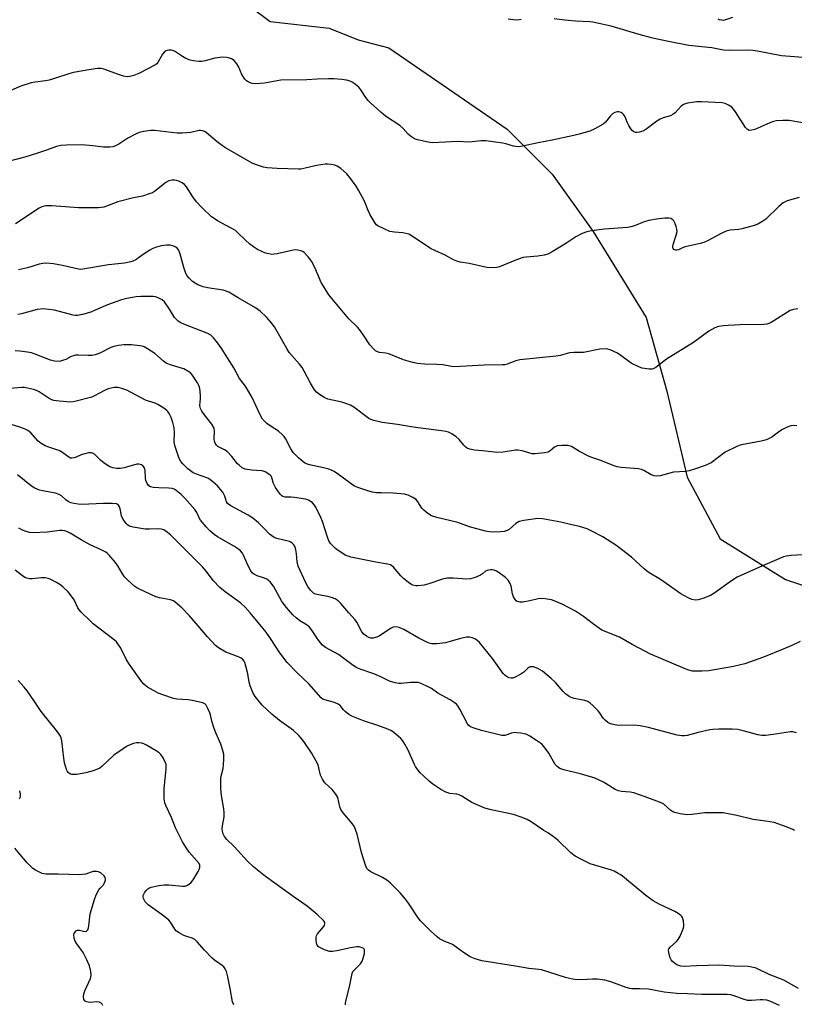
# Model space of a CAD drawing. Units: inches. Extents: x 1279764 to 1285764, y 525451 to 529451.
# Drawn here: x 1283237 to 1283524, y 525690 to 526055 of the extents above; entities that cross this region are included whole.
import ezdxf

# ---------------------------------------------------------------- set-up
doc = ezdxf.new("R2010")
doc.units = ezdxf.units.IN
doc.header["$MEASUREMENT"] = 0
doc.layers.add('NTRL-Trees', color=3, linetype='Continuous')
doc.layers.add('Undefined', color=1, linetype='Continuous')

msp = doc.modelspace()

# ---------------------------------------------------------------- linework, layer by layer
at = {"layer": 'NTRL-Trees'}
msp.add_polyline3d([(1283302.39, 526075.04, 0), (1283330, 526054.25, 0), (1283351.88, 526051.81, 0), (1283362.62, 526047.5, 0), (1283373.98, 526044.52, 0), (1283417.7, 526014.35, 0), (1283434.39, 525997.66, 0), (1283449.56, 525976.42, 0), (1283469.28, 525944.56, 0), (1283476.87, 525917.25, 0), (1283484.46, 525885.39, 0), (1283496.59, 525862.63, 0), (1283520.87, 525847.46, 0), (1283548.18, 525838.35, 0), (1283593.7, 525833.8, 0), (1283657.42, 525830.77, 0), (1283690.8, 525833.8, 0), (1283731.77, 525835.32, 0), (1283766.66, 525835.32, 0), (1283802.07, 525826.8, 0)], dxfattribs=at)
at = {"layer": 'Undefined'}
for points, elevation in [([(1283501.19, 526055.75), (1283498.57, 526054.8), (1283497.74, 526054.66), (1283497.21, 526054.69), (1283496.43, 526054.86), (1283495.92, 526055.06)], 356), ([(1283422.91, 526054.93), (1283421.56, 526054.76), (1283420.14, 526054.82), (1283418.11, 526055.13)], 354), ([(1283527.34, 526040.88), (1283519.34, 526041.58), (1283511.05, 526043.17), (1283508.72, 526043.46), (1283506.69, 526043.58), (1283500.17, 526043.52), (1283497.92, 526043.6), (1283493.51, 526044.48), (1283485.04, 526045.41), (1283478.09, 526046.7), (1283473.9, 526047.56), (1283471.17, 526048.21), (1283466.62, 526049.43), (1283456.33, 526052.47), (1283449.53, 526053.99), (1283448.39, 526054.1), (1283443.07, 526054.31), (1283439.09, 526054.69), (1283435.13, 526055.18)], 354), ([(1283530.12, 526016.17), (1283522.25, 526017.52), (1283521.07, 526017.62), (1283519.89, 526017.59), (1283517.54, 526017.41), (1283516.39, 526017.18), (1283515, 526016.65), (1283509.48, 526014.25), (1283508.42, 526013.94), (1283507.44, 526013.92), (1283506.75, 526014.21), (1283506.04, 526014.95), (1283502.34, 526020.74), (1283501.51, 526021.92), (1283500.93, 526022.51), (1283499.78, 526023.24), (1283498.54, 526023.81), (1283497.43, 526024.05), (1283489.79, 526024.44), (1283488.03, 526024.43), (1283484.49, 526023.94), (1283483.11, 526023.53), (1283482.19, 526022.85), (1283480, 526020.45), (1283479.14, 526019.76), (1283478.25, 526019.35), (1283475.5, 526018.51), (1283474.44, 526018.1), (1283473.24, 526017.33), (1283469.06, 526014.2), (1283468.04, 526013.66), (1283466.68, 526013.21), (1283465.86, 526013.11), (1283465.35, 526013.17), (1283464.63, 526013.42), (1283464.02, 526013.87), (1283463.53, 526014.51), (1283462.84, 526015.72), (1283462.22, 526016.99), (1283461.42, 526018.9), (1283461.01, 526019.64), (1283460.64, 526020.05), (1283459.92, 526020.5), (1283459.12, 526020.74), (1283458.62, 526020.73), (1283457.61, 526020.49), (1283456.77, 526019.99), (1283456.06, 526019.26), (1283454.19, 526016.92), (1283453.31, 526016.17), (1283450.23, 526014.45), (1283448.35, 526013.61), (1283444.41, 526012.44), (1283442.42, 526011.95), (1283434.43, 526010.27), (1283429.26, 526009.32), (1283423.45, 526008.06), (1283422.02, 526007.87), (1283420.95, 526007.91), (1283420.15, 526008.03), (1283417.26, 526008.95), (1283416.15, 526009.21), (1283409.82, 526010.01), (1283408.16, 526009.99), (1283403.74, 526009.57), (1283399.41, 526009.74), (1283390.2, 526009.35), (1283388.47, 526009.53), (1283384.5, 526010.37), (1283383.44, 526010.79), (1283381.97, 526011.7), (1283381.14, 526012.47), (1283379.23, 526014.6), (1283378.01, 526015.75), (1283372.75, 526019.22), (1283370.91, 526020.68), (1283367.21, 526023.95), (1283366.25, 526024.93), (1283365.36, 526026.06), (1283363.57, 526028.98), (1283362.87, 526029.87), (1283361.1, 526031.31), (1283360.39, 526031.78), (1283359.62, 526032.14), (1283358.23, 526032.49), (1283356.51, 526032.75), (1283353.6, 526033.01), (1283351.53, 526033.03), (1283347.36, 526032.87), (1283343.58, 526032.57), (1283333.99, 526032.47), (1283332.6, 526032.32), (1283327.87, 526031.42), (1283324.72, 526031.16), (1283323.33, 526031.23), (1283322.57, 526031.48), (1283321.85, 526031.85), (1283321.18, 526032.3), (1283320.58, 526032.89), (1283319.47, 526034.55), (1283318.2, 526037.52), (1283317.63, 526038.5), (1283316.59, 526039.78), (1283315.66, 526040.35), (1283314.6, 526040.73), (1283313.77, 526040.92), (1283312.37, 526040.98), (1283309.55, 526040.66), (1283305.86, 526039.68), (1283304.72, 526039.46), (1283303.56, 526039.46), (1283301.51, 526039.67), (1283300.38, 526039.92), (1283298.8, 526040.56), (1283297.57, 526041.26), (1283294.58, 526043.19), (1283293.8, 526043.56), (1283293.27, 526043.67), (1283292.49, 526043.64), (1283291.72, 526043.47), (1283291.25, 526043.27), (1283290.83, 526042.97), (1283290.17, 526042.1), (1283288.38, 526039.02), (1283287.96, 526038.55), (1283287.28, 526038.04), (1283281.35, 526034.96), (1283279.46, 526034.2), (1283278.07, 526033.81), (1283277.04, 526033.76), (1283275.61, 526034.02), (1283274.2, 526034.45), (1283268.44, 526036.6), (1283267.37, 526036.81), (1283266.06, 526036.82), (1283263.59, 526036.51), (1283257.09, 526035.4), (1283255.39, 526034.9), (1283250.05, 526033.09), (1283248.13, 526032.54), (1283246.72, 526032.25), (1283242.91, 526031.74), (1283241.47, 526031.47), (1283237.66, 526030.24), (1283233.98, 526028.72)], 352), ([(1283525.91, 525989.05), (1283521.49, 525987.75), (1283520.69, 525987.45), (1283519.95, 525987.05), (1283518.43, 525985.75), (1283513.53, 525980.98), (1283512.11, 525979.97), (1283510.58, 525979.13), (1283508.91, 525978.56), (1283504.63, 525977.41), (1283503.51, 525977.22), (1283500.36, 525976.88), (1283498.92, 525976.56), (1283497.04, 525975.72), (1283492.15, 525973.13), (1283490.57, 525972.4), (1283489.27, 525972.03), (1283483.72, 525970.76), (1283482.9, 525970.48), (1283481.19, 525969.68), (1283480.5, 525969.5), (1283480.05, 525969.54), (1283479.45, 525969.82), (1283479.18, 525970.12), (1283479.09, 525970.42), (1283479.1, 525970.89), (1283479.26, 525971.66), (1283480.4, 525975.04), (1283480.68, 525976.45), (1283480.59, 525977.26), (1283480.29, 525978.34), (1283479.82, 525979.67), (1283479.46, 525980.4), (1283479.14, 525980.79), (1283478.77, 525981.07), (1283478.33, 525981.27), (1283477.58, 525981.41), (1283476.19, 525981.39), (1283473.03, 525981.01), (1283470.19, 525980.46), (1283468.51, 525980.05), (1283464.86, 525978.52), (1283463.56, 525978.12), (1283462.29, 525977.96), (1283453.75, 525977.3), (1283448.99, 525976.66), (1283447.24, 525976.32), (1283445.59, 525975.67), (1283443.18, 525974.49), (1283439.45, 525971.94), (1283434.41, 525968.89), (1283432.86, 525968.1), (1283431.45, 525967.73), (1283429.13, 525967.35), (1283424.82, 525966.99), (1283423.69, 525966.83), (1283421.27, 525965.99), (1283414.98, 525963.38), (1283413.88, 525963.14), (1283411.93, 525963), (1283410.24, 525963.16), (1283403.69, 525964.57), (1283400.4, 525965.1), (1283399.13, 525965.45), (1283397.9, 525966), (1283394.84, 525967.72), (1283390.95, 525969.42), (1283389.42, 525970.17), (1283382.55, 525974.7), (1283381.29, 525975.41), (1283380.25, 525975.76), (1283379.18, 525976), (1283376.01, 525976.21), (1283374.31, 525976.5), (1283372.15, 525977.37), (1283369.83, 525978.54), (1283369.39, 525978.88), (1283368.84, 525979.53), (1283367.07, 525982.58), (1283366.28, 525984.16), (1283364.88, 525987.62), (1283362.76, 525991.72), (1283361.87, 525993.21), (1283359.49, 525996.49), (1283358.4, 525997.83), (1283356.18, 525999.75), (1283354.74, 526000.7), (1283353.95, 526000.96), (1283352.57, 526001.23), (1283351.17, 526001.39), (1283350.32, 526001.38), (1283347.18, 526000.92), (1283342.47, 525999.73), (1283341.33, 525999.54), (1283340.47, 525999.48), (1283332.6, 525999.78), (1283328.88, 526000.05), (1283327.46, 526000.3), (1283324.92, 526001.1), (1283323.34, 526001.77), (1283313.5, 526007.39), (1283312.29, 526008.2), (1283310.4, 526009.65), (1283306.34, 526013.11), (1283305.61, 526013.55), (1283304.91, 526013.77), (1283304.17, 526013.84), (1283303.65, 526013.81), (1283300.61, 526013.08), (1283297.4, 526012.86), (1283295.48, 526012.91), (1283293.43, 526013.07), (1283287.16, 526013.9), (1283285.74, 526013.82), (1283283.17, 526013.43), (1283281.49, 526013.09), (1283280.15, 526012.54), (1283277.32, 526010.99), (1283273.98, 526008.77), (1283272.76, 526008.17), (1283271.74, 526007.84), (1283270.58, 526007.72), (1283268.22, 526007.74), (1283264.34, 526008.22), (1283260.09, 526008.5), (1283254.6, 526008.44), (1283252.41, 526008.29), (1283250.83, 526007.92), (1283247.12, 526006.53), (1283243.45, 526005.39), (1283239.12, 526003.92), (1283232.42, 526002.3)], 350), ([(1283525.4, 525947.75), (1283523.82, 525947.58), (1283522.52, 525947.13), (1283515.5, 525942.77), (1283514.72, 525942.38), (1283513.9, 525942.13), (1283512.8, 525942.02), (1283504, 525941.84), (1283499.61, 525941.66), (1283497.88, 525941.54), (1283496.02, 525941.23), (1283494.73, 525940.77), (1283492.5, 525939.55), (1283486.74, 525935.36), (1283476.76, 525929.14), (1283472.78, 525926), (1283472.12, 525925.67), (1283471.43, 525925.49), (1283470.31, 525925.45), (1283468.61, 525925.63), (1283467.78, 525925.8), (1283466.73, 525926.19), (1283463.7, 525927.71), (1283459.85, 525930.55), (1283458.59, 525931.35), (1283455.91, 525932.64), (1283455.07, 525932.9), (1283454.27, 525932.99), (1283452.08, 525932.84), (1283446.09, 525931.63), (1283442.42, 525931.58), (1283440.85, 525931.43), (1283437.33, 525930.47), (1283435.88, 525930.22), (1283422.42, 525928.9), (1283421.03, 525928.54), (1283417.82, 525927.32), (1283416.84, 525927.08), (1283416.08, 525926.99), (1283409.27, 525926.94), (1283398.18, 525926.3), (1283397.09, 525926.39), (1283393.96, 525927.01), (1283391.68, 525927.16), (1283387.16, 525927.23), (1283384.51, 525927.55), (1283382.79, 525927.91), (1283379.38, 525928.91), (1283373.93, 525931.1), (1283372.82, 525931.34), (1283370.53, 525931.65), (1283369.7, 525931.87), (1283368.97, 525932.25), (1283368.35, 525932.79), (1283366.95, 525934.45), (1283364.56, 525938.01), (1283363.07, 525940.08), (1283362.28, 525940.94), (1283359.1, 525944.07), (1283351.76, 525953.03), (1283349.69, 525956.14), (1283348.85, 525957.56), (1283346.51, 525963.08), (1283345.32, 525965.49), (1283344.11, 525967.09), (1283342.56, 525968.72), (1283342.11, 525969.03), (1283341.35, 525969.32), (1283340.26, 525969.53), (1283339.14, 525969.59), (1283338.03, 525969.42), (1283332.61, 525968.17), (1283331.45, 525967.99), (1283330.58, 525967.98), (1283329.43, 525968.13), (1283328.3, 525968.41), (1283326.91, 525968.97), (1283325.3, 525969.76), (1283323.82, 525970.7), (1283322.41, 525971.74), (1283320.7, 525973.33), (1283318.02, 525976), (1283317.14, 525976.75), (1283310.47, 525980.44), (1283309.2, 525981.21), (1283308.27, 525981.91), (1283304.71, 525985.31), (1283302.69, 525987.4), (1283301.36, 525989.27), (1283298.98, 525992.95), (1283298.27, 525993.88), (1283297.39, 525994.52), (1283296.14, 525995.08), (1283295.35, 525995.35), (1283294.56, 525995.49), (1283293.51, 525995.44), (1283292.49, 525995.22), (1283291.39, 525994.61), (1283287.1, 525991.26), (1283286.36, 525990.81), (1283285.6, 525990.46), (1283282.64, 525989.52), (1283279.43, 525988.86), (1283273.56, 525987.4), (1283271.95, 525986.85), (1283268.37, 525985.43), (1283266.38, 525985.22), (1283262.01, 525985.15), (1283259.04, 525985.25), (1283249.17, 525985.96), (1283248.01, 525985.99), (1283246.86, 525985.89), (1283245.46, 525985.58), (1283244.43, 525985.09), (1283235.63, 525979.23)], 348), ([(1283525.1, 525904.41), (1283523.86, 525904.61), (1283522.82, 525904.48), (1283521.5, 525903.96), (1283519.68, 525903.06), (1283518.74, 525902.44), (1283515.79, 525900.23), (1283515.06, 525899.83), (1283513.79, 525899.28), (1283511.86, 525898.71), (1283504.5, 525897.41), (1283503.66, 525897.16), (1283502.61, 525896.71), (1283498.49, 525894.63), (1283493.26, 525890.77), (1283492.51, 525890.31), (1283491.45, 525889.86), (1283486.76, 525888.26), (1283485.14, 525887.79), (1283483.75, 525887.58), (1283479.42, 525887.23), (1283474.37, 525885.94), (1283473.25, 525885.75), (1283472.15, 525885.87), (1283471.09, 525886.25), (1283468.43, 525887.93), (1283467.46, 525888.3), (1283466.38, 525888.49), (1283460.01, 525889.02), (1283458.48, 525889.28), (1283457.39, 525889.61), (1283452.11, 525891.75), (1283449.15, 525892.7), (1283448.09, 525893.11), (1283444.52, 525894.93), (1283441.53, 525896.76), (1283440.75, 525897.09), (1283440.21, 525897.19), (1283437.97, 525897.2), (1283436.31, 525897), (1283435.31, 525896.52), (1283433.73, 525895.13), (1283432.92, 525894.68), (1283431.55, 525894.38), (1283428.15, 525894.01), (1283427.01, 525894.11), (1283423.34, 525895.12), (1283421.65, 525895.42), (1283420.8, 525895.39), (1283416.26, 525894.72), (1283414.26, 525894.58), (1283413.07, 525894.66), (1283408.63, 525895.23), (1283405.65, 525895.48), (1283403.92, 525895.8), (1283403.11, 525896.08), (1283402.43, 525896.53), (1283401.66, 525897.32), (1283399.95, 525899.44), (1283398.91, 525900.37), (1283397.31, 525901.51), (1283396.07, 525902.09), (1283395.03, 525902.38), (1283393.43, 525902.65), (1283383.87, 525903.86), (1283377.13, 525904.92), (1283371.49, 525905.62), (1283368.38, 525906.36), (1283367.31, 525906.75), (1283366.57, 525907.17), (1283360.92, 525911.32), (1283359.68, 525912.08), (1283358.38, 525912.6), (1283356.51, 525913.2), (1283351.29, 525914.36), (1283350.23, 525914.84), (1283348.25, 525916.07), (1283347.13, 525916.96), (1283346.43, 525917.84), (1283344.92, 525920.28), (1283342.63, 525924.74), (1283341.89, 525926.01), (1283340.88, 525927.28), (1283337.96, 525930.48), (1283337.03, 525931.6), (1283336.12, 525933.06), (1283331.58, 525941.1), (1283330.37, 525942.73), (1283328.67, 525944.72), (1283326.24, 525946.89), (1283324.61, 525948.16), (1283318.17, 525951.85), (1283314.71, 525954), (1283313.67, 525954.39), (1283312.54, 525954.67), (1283306.81, 525955.56), (1283305.16, 525955.92), (1283303.14, 525956.7), (1283301.22, 525957.97), (1283299.94, 525959.14), (1283299.3, 525960), (1283298.75, 525960.92), (1283298.09, 525962.72), (1283296.63, 525968.03), (1283296.25, 525969.14), (1283295.99, 525969.65), (1283295.48, 525970.31), (1283295.07, 525970.67), (1283294.59, 525970.92), (1283293.8, 525971.18), (1283292.96, 525971.35), (1283291.55, 525971.38), (1283289.59, 525971.15), (1283287.9, 525970.64), (1283286.53, 525970.1), (1283285.47, 525969.55), (1283282.94, 525967.98), (1283280.2, 525965.94), (1283279.18, 525965.41), (1283278.36, 525965.16), (1283276.06, 525964.77), (1283270.13, 525964.05), (1283260.65, 525962.45), (1283259.8, 525962.4), (1283258.95, 525962.46), (1283253.11, 525963.88), (1283249.77, 525964.42), (1283246.91, 525964.67), (1283245.77, 525964.6), (1283244.37, 525964.33), (1283240.09, 525962.95), (1283236.75, 525962.19)], 346), ([(1283533.26, 525857.02), (1283522.92, 525856.41), (1283521.22, 525856.18), (1283520.11, 525855.88), (1283512.32, 525852.59), (1283502.89, 525848.32), (1283500.8, 525846.98), (1283494.33, 525842.3), (1283493.06, 525841.54), (1283490.27, 525840.45), (1283488.56, 525839.94), (1283487.48, 525839.91), (1283486.15, 525840.15), (1283484.85, 525840.69), (1283482.1, 525842.26), (1283474.5, 525847.5), (1283470.02, 525850.17), (1283468.44, 525851.46), (1283463.85, 525855.79), (1283460.12, 525858.64), (1283457.97, 525860.18), (1283453.22, 525863.28), (1283448.9, 525865.6), (1283447.33, 525866.31), (1283444.58, 525867.12), (1283441.74, 525867.73), (1283437.61, 525868.77), (1283430.83, 525869.97), (1283429.06, 525870.12), (1283423.88, 525869.42), (1283422.23, 525869.01), (1283421.03, 525868.25), (1283418.52, 525866.09), (1283417.77, 525865.7), (1283416.69, 525865.33), (1283415.26, 525865.14), (1283412.64, 525865.07), (1283411.17, 525865.19), (1283409.73, 525865.44), (1283403.87, 525867.02), (1283399.52, 525868.61), (1283391.68, 525870.46), (1283389.76, 525871.07), (1283388.35, 525871.94), (1283386.85, 525873.17), (1283386.21, 525873.95), (1283384.71, 525876.25), (1283384, 525877.11), (1283382.87, 525877.92), (1283381.11, 525878.8), (1283379.7, 525879.13), (1283375.56, 525879.53), (1283371.14, 525879.56), (1283369.38, 525879.67), (1283367.92, 525879.86), (1283366.48, 525880.22), (1283362.51, 525881.54), (1283361.17, 525882.14), (1283359.98, 525882.96), (1283355.33, 525886.45), (1283353.71, 525887.53), (1283352.74, 525888.05), (1283351.67, 525888.42), (1283349.72, 525888.91), (1283344.57, 525889.98), (1283343.75, 525890.24), (1283343.1, 525890.53), (1283342.23, 525891.12), (1283340.53, 525892.57), (1283339.22, 525893.77), (1283338.51, 525894.57), (1283337.59, 525895.95), (1283335.61, 525899.79), (1283335.13, 525900.48), (1283334.55, 525901.12), (1283333.02, 525902.47), (1283330.01, 525904.44), (1283328.81, 525905.32), (1283327.71, 525906.27), (1283327.15, 525906.9), (1283326.23, 525908.49), (1283324.69, 525911.95), (1283323.27, 525914.88), (1283321.72, 525917.65), (1283320.8, 525919.08), (1283318.62, 525922.03), (1283316.53, 525925.9), (1283311.83, 525933.35), (1283310.64, 525935.02), (1283308.99, 525937.08), (1283308.01, 525937.98), (1283306.87, 525938.65), (1283297.95, 525942.16), (1283296.88, 525942.66), (1283295.95, 525943.25), (1283295.11, 525943.96), (1283294.59, 525944.58), (1283292.69, 525947.7), (1283290.8, 525950.33), (1283289.99, 525951.13), (1283288.55, 525951.92), (1283287.51, 525952.28), (1283286.67, 525952.39), (1283282.08, 525952.39), (1283280.35, 525952.27), (1283276.87, 525951.67), (1283274.87, 525951.1), (1283269.78, 525949.33), (1283265.22, 525947.24), (1283263.59, 525946.57), (1283260.49, 525945.64), (1283258.61, 525945.29), (1283257.93, 525945.3), (1283257.07, 525945.44), (1283250.11, 525947.27), (1283245.9, 525947.74), (1283244.81, 525947.72), (1283243.74, 525947.55), (1283237.87, 525945.91), (1283236.5, 525945.74)], 344), ([(1283526.25, 525824.6), (1283523.18, 525823.03), (1283520.02, 525821.66), (1283512.7, 525818.79), (1283507.46, 525816.84), (1283505.8, 525816.31), (1283501.61, 525815.27), (1283492.4, 525813.68), (1283489.82, 525813.5), (1283487.53, 525813.49), (1283486.4, 525813.58), (1283485.07, 525813.91), (1283483.73, 525814.39), (1283470.54, 525820), (1283468.95, 525820.79), (1283464.01, 525823.48), (1283459.36, 525826.18), (1283452.88, 525828.7), (1283451.92, 525829.31), (1283449.74, 525831.02), (1283445.97, 525833.78), (1283443.03, 525835.77), (1283438.36, 525838.19), (1283435.76, 525839.34), (1283434.19, 525839.93), (1283433.36, 525840.15), (1283431.89, 525840.38), (1283430.42, 525840.49), (1283429.28, 525840.36), (1283426.2, 525839.63), (1283423.62, 525839.16), (1283422.49, 525839.11), (1283421.52, 525839.39), (1283421.1, 525839.66), (1283420.72, 525840.06), (1283420.14, 525841.06), (1283419.79, 525842.17), (1283419.29, 525845.05), (1283418.87, 525846.05), (1283418.15, 525847.21), (1283417.14, 525848.22), (1283414.82, 525850), (1283413.84, 525850.62), (1283412.89, 525851), (1283412.16, 525851.14), (1283411.63, 525851.15), (1283410.35, 525850.89), (1283409.77, 525850.59), (1283408.63, 525849.55), (1283407.94, 525849.12), (1283405.85, 525848.25), (1283404.24, 525847.75), (1283402.8, 525847.66), (1283397.77, 525848), (1283395.53, 525847.95), (1283393.84, 525847.58), (1283388.73, 525845.9), (1283387.01, 525845.44), (1283384.69, 525845.15), (1283383.88, 525845.21), (1283382.86, 525845.45), (1283382.38, 525845.64), (1283381.65, 525846.07), (1283379.39, 525847.87), (1283378.35, 525848.9), (1283375.63, 525852.05), (1283374.99, 525852.63), (1283374.51, 525852.93), (1283373.44, 525853.25), (1283369.16, 525853.88), (1283359.84, 525855.79), (1283358.84, 525856.11), (1283358.05, 525856.46), (1283355.11, 525858.27), (1283354.19, 525858.96), (1283353.55, 525859.57), (1283352.39, 525860.91), (1283351.72, 525861.88), (1283351.17, 525863.2), (1283349.41, 525868.95), (1283348.81, 525870.53), (1283346.92, 525874.37), (1283346.45, 525875.07), (1283345.62, 525875.91), (1283344.42, 525876.76), (1283343.9, 525877), (1283343.05, 525877.22), (1283338.95, 525877.86), (1283337.76, 525877.98), (1283335.59, 525878.03), (1283334.65, 525878.26), (1283334.25, 525878.54), (1283333.68, 525879.17), (1283332.02, 525881.63), (1283331.27, 525883.07), (1283330.46, 525885.62), (1283330.14, 525886.07), (1283329.53, 525886.57), (1283328.1, 525887.36), (1283327.06, 525887.71), (1283323.02, 525888.01), (1283320.7, 525888.43), (1283319.65, 525888.94), (1283318.45, 525889.82), (1283317.84, 525890.42), (1283315.75, 525893.03), (1283314, 525894.95), (1283313.09, 525895.59), (1283310.65, 525896.82), (1283310.07, 525897.31), (1283309.64, 525897.97), (1283309.37, 525898.73), (1283309.27, 525899.47), (1283309.39, 525902.53), (1283309.21, 525903.6), (1283308.39, 525905.03), (1283305.98, 525908.05), (1283304.72, 525909.88), (1283304.16, 525910.89), (1283304, 525911.41), (1283303.95, 525911.94), (1283304.21, 525914.43), (1283304.22, 525915.3), (1283304.02, 525917.36), (1283303.77, 525918.81), (1283303.5, 525919.63), (1283303.08, 525920.41), (1283301.09, 525923.37), (1283300.51, 525924.02), (1283300.05, 525924.38), (1283297.97, 525925.5), (1283296.6, 525925.99), (1283292.74, 525927.13), (1283291.52, 525927.66), (1283290.44, 525928.42), (1283287.22, 525931.2), (1283284.59, 525932.97), (1283283.34, 525933.67), (1283282.55, 525933.94), (1283281.72, 525934.11), (1283278.62, 525934.48), (1283275.82, 525934.44), (1283273.8, 525934.19), (1283272.05, 525933.86), (1283270.94, 525933.51), (1283266.9, 525931.35), (1283265.21, 525930.7), (1283264.04, 525930.53), (1283262.54, 525930.46), (1283259.05, 525930.66), (1283257.94, 525930.61), (1283257.1, 525930.41), (1283256.27, 525930.1), (1283254.28, 525929.05), (1283253.49, 525928.73), (1283252.39, 525928.46), (1283251.27, 525928.31), (1283250.12, 525928.38), (1283248.69, 525928.71), (1283242.93, 525930.98), (1283241.54, 525931.45), (1283240.12, 525931.74), (1283237.23, 525932.14), (1283235.55, 525932.2)], 342), ([(1283524.91, 525790.73), (1283524.07, 525791), (1283523.51, 525791.07), (1283522.66, 525791.03), (1283516.33, 525790.03), (1283513.45, 525789.74), (1283512.02, 525789.69), (1283510.59, 525789.93), (1283505.18, 525791.5), (1283503.19, 525791.95), (1283501.03, 525792.08), (1283496.16, 525792.07), (1283493.95, 525791.95), (1283492.82, 525791.8), (1283488.5, 525790.88), (1283484.37, 525789.76), (1283483.53, 525789.63), (1283482.4, 525789.61), (1283480.69, 525789.89), (1283470.05, 525792.65), (1283466.96, 525793.31), (1283464.72, 525793.55), (1283459.06, 525793.42), (1283457.68, 525793.62), (1283456.07, 525794.03), (1283455.09, 525794.49), (1283454.09, 525795.37), (1283453.37, 525796.18), (1283451.97, 525798.22), (1283451.43, 525798.87), (1283449.6, 525800.72), (1283448.33, 525801.86), (1283447.61, 525802.29), (1283446.55, 525802.66), (1283442.52, 525803.39), (1283441.47, 525803.79), (1283440.75, 525804.21), (1283439.38, 525805.21), (1283438.53, 525805.97), (1283435.6, 525809.36), (1283434.1, 525810.81), (1283430.9, 525813.52), (1283429.08, 525814.55), (1283427.46, 525815.12), (1283426.93, 525815.19), (1283426.45, 525815.14), (1283426, 525814.99), (1283425.41, 525814.61), (1283423.9, 525813.2), (1283422.85, 525812.39), (1283420.52, 525811.17), (1283419.72, 525810.93), (1283419.2, 525810.91), (1283418.44, 525811.1), (1283417.48, 525811.58), (1283416.86, 525812.11), (1283416.32, 525812.74), (1283412.3, 525818.21), (1283407.55, 525824.13), (1283406.53, 525825.07), (1283405.82, 525825.5), (1283404.82, 525825.96), (1283403.77, 525826.2), (1283402.66, 525826.12), (1283400.42, 525825.65), (1283396.66, 525824.48), (1283394.92, 525824.03), (1283391.65, 525823.67), (1283389.88, 525823.64), (1283389.31, 525823.74), (1283388.5, 525824.05), (1283385.04, 525825.76), (1283379.55, 525829.03), (1283377.71, 525829.76), (1283376.63, 525829.95), (1283375.55, 525829.81), (1283374.78, 525829.5), (1283370.47, 525826.7), (1283369.77, 525826.31), (1283368.98, 525826.01), (1283368.15, 525825.82), (1283367.32, 525825.79), (1283366.52, 525825.98), (1283365.64, 525826.47), (1283364.72, 525827.22), (1283363.99, 525828.07), (1283362.06, 525831.7), (1283361.42, 525832.62), (1283359.08, 525835.17), (1283356.12, 525838.64), (1283355.14, 525839.64), (1283354.04, 525840.35), (1283353.03, 525840.76), (1283351.34, 525841.18), (1283347.92, 525841.83), (1283346.82, 525842.11), (1283346.09, 525842.46), (1283345.65, 525842.76), (1283344.9, 525843.57), (1283343.91, 525844.97), (1283343.19, 525846.22), (1283340.41, 525852.44), (1283340, 525854.04), (1283339.78, 525857.01), (1283339.53, 525858.48), (1283339.06, 525859.87), (1283338.77, 525860.34), (1283338.23, 525860.91), (1283337.6, 525861.38), (1283337.13, 525861.61), (1283332.49, 525862.69), (1283331.45, 525863.09), (1283330.57, 525863.64), (1283329.75, 525864.34), (1283327.81, 525866.4), (1283325.72, 525868.45), (1283323.57, 525870.28), (1283321.79, 525871.4), (1283315.37, 525874.86), (1283314.23, 525875.64), (1283313.77, 525876.28), (1283313.15, 525878.4), (1283312.42, 525879.82), (1283311.61, 525880.91), (1283310.49, 525882.22), (1283308.79, 525883.75), (1283307.65, 525884.6), (1283306.88, 525885.01), (1283302.75, 525886.51), (1283301.47, 525887.09), (1283299.47, 525888.52), (1283297.58, 525890.37), (1283296.86, 525891.25), (1283296.24, 525892.39), (1283294.72, 525897.19), (1283294.48, 525898.55), (1283294.53, 525902), (1283294.44, 525903.66), (1283293.98, 525905.63), (1283293.35, 525907.55), (1283292.55, 525909.07), (1283292.07, 525909.76), (1283291.68, 525910.16), (1283290.55, 525910.99), (1283288.36, 525912.31), (1283287.34, 525912.8), (1283284.9, 525913.57), (1283283.85, 525913.98), (1283276.96, 525917.68), (1283275, 525918.33), (1283273.58, 525918.64), (1283272.17, 525918.6), (1283269.95, 525918.14), (1283268.62, 525917.59), (1283264.98, 525915.58), (1283263.9, 525915.1), (1283258.14, 525913.56), (1283256.98, 525913.31), (1283256.11, 525913.22), (1283251.81, 525913.52), (1283249.84, 525913.83), (1283249.12, 525914.11), (1283248.17, 525914.61), (1283244.49, 525916.99), (1283243.48, 525917.56), (1283242.39, 525917.95), (1283240.08, 525918.44), (1283238.92, 525918.61), (1283238.06, 525918.63), (1283230.57, 525917.97)], 340), ([(1283524.33, 525754.46), (1283523.62, 525754.9), (1283521.42, 525755.81), (1283518.05, 525757.03), (1283516.62, 525757.46), (1283513.43, 525758.02), (1283508.86, 525758.57), (1283502.82, 525760.04), (1283497.78, 525761.02), (1283496, 525761.09), (1283490.96, 525761.04), (1283486.17, 525760.47), (1283484.47, 525760.38), (1283481.83, 525760.7), (1283479.83, 525761.13), (1283479.08, 525761.48), (1283478.4, 525761.94), (1283475.73, 525764.28), (1283474.83, 525764.79), (1283473.25, 525765.44), (1283468.93, 525767.05), (1283464.69, 525768.47), (1283463.26, 525768.72), (1283460.11, 525768.95), (1283459.02, 525769.18), (1283457.8, 525769.74), (1283453.42, 525772.4), (1283450.01, 525774), (1283448.65, 525774.45), (1283445.35, 525775.34), (1283438.69, 525776.99), (1283437.3, 525777.48), (1283436.25, 525778.24), (1283435.54, 525779.03), (1283433.24, 525783.14), (1283431.86, 525785.02), (1283430.72, 525786.35), (1283430.06, 525786.92), (1283428.6, 525787.92), (1283426.11, 525789.5), (1283425.07, 525790.03), (1283424.22, 525790.28), (1283422.76, 525790.55), (1283421.29, 525790.76), (1283420.42, 525790.79), (1283419.32, 525790.58), (1283416.9, 525789.77), (1283416.28, 525789.69), (1283415.73, 525789.73), (1283408.25, 525791.58), (1283405.53, 525792.46), (1283404.22, 525792.98), (1283403.55, 525793.41), (1283403.02, 525794.05), (1283400.25, 525799.51), (1283399.52, 525800.69), (1283398.97, 525801.31), (1283398.08, 525801.99), (1283396.64, 525802.89), (1283392.03, 525805.46), (1283389.7, 525807.1), (1283388.74, 525807.68), (1283386.2, 525808.88), (1283384.87, 525809.3), (1283383.74, 525809.4), (1283382.02, 525809.41), (1283378.53, 525809), (1283377.66, 525808.98), (1283376.29, 525809.21), (1283374.14, 525809.85), (1283371.03, 525811.39), (1283368.42, 525812.57), (1283363.36, 525814.24), (1283362.05, 525814.81), (1283360.77, 525815.64), (1283355.24, 525819.69), (1283353.74, 525820.57), (1283350.52, 525822.26), (1283349.36, 525823.19), (1283348.62, 525824.05), (1283347.32, 525825.91), (1283345.47, 525828.78), (1283344.59, 525829.89), (1283343.71, 525830.62), (1283341.02, 525832.25), (1283339.66, 525833.28), (1283338.44, 525834.47), (1283335.94, 525837.21), (1283334.22, 525839.58), (1283331.25, 525844.99), (1283330.01, 525846.59), (1283329.4, 525847.19), (1283328.71, 525847.66), (1283327.92, 525847.97), (1283325.18, 525848.82), (1283324.15, 525849.36), (1283323.48, 525849.88), (1283322.81, 525850.77), (1283321.84, 525852.53), (1283320.14, 525856.56), (1283319.71, 525857.25), (1283319.03, 525858.08), (1283318.24, 525858.81), (1283316.82, 525859.75), (1283310.42, 525863.26), (1283309.23, 525864.13), (1283307.65, 525865.49), (1283306.26, 525866.98), (1283304.22, 525869.44), (1283303.69, 525870.32), (1283302.83, 525872.29), (1283302.03, 525873.45), (1283298.43, 525877.6), (1283297.03, 525879.06), (1283295.23, 525880.53), (1283294.47, 525880.93), (1283293.65, 525881.2), (1283292.51, 525881.36), (1283288.72, 525881.43), (1283286.7, 525881.56), (1283285.64, 525881.83), (1283285.06, 525882.23), (1283284.41, 525883.08), (1283283.94, 525884.25), (1283283.83, 525885.01), (1283283.66, 525887.83), (1283283.43, 525888.91), (1283283, 525889.51), (1283282.38, 525889.94), (1283281.43, 525890.27), (1283280.62, 525890.22), (1283275.91, 525888.89), (1283274.52, 525888.63), (1283273.11, 525888.66), (1283271.71, 525888.87), (1283270.56, 525889.3), (1283268.9, 525890.37), (1283267.32, 525891.57), (1283264.89, 525893.9), (1283264.24, 525894.34), (1283263.77, 525894.48), (1283262.73, 525894.43), (1283260.83, 525893.98), (1283260.04, 525893.7), (1283258.19, 525892.81), (1283257.36, 525892.54), (1283256.54, 525892.43), (1283256.05, 525892.52), (1283255.38, 525892.87), (1283253.22, 525894.48), (1283252.3, 525895.04), (1283251.36, 525895.42), (1283247.96, 525896.5), (1283246.68, 525897.09), (1283245.21, 525897.92), (1283244.11, 525898.82), (1283241.33, 525901.88), (1283240.2, 525902.72), (1283239.21, 525903.25), (1283237.31, 525903.93), (1283230.54, 525906.02)], 338), ([(1283525.65, 525695.97), (1283520.25, 525699.02), (1283514.78, 525701.18), (1283509.98, 525703.48), (1283508.42, 525703.94), (1283507.03, 525704.14), (1283501.66, 525704.23), (1283496.35, 525704.58), (1283487.84, 525704.43), (1283483.33, 525704.08), (1283482.08, 525704.23), (1283481, 525704.61), (1283480.22, 525705), (1283479.56, 525705.47), (1283478.95, 525706), (1283478.45, 525706.61), (1283478.1, 525707.38), (1283477.87, 525708.21), (1283477.64, 525709.34), (1283477.57, 525710.16), (1283477.66, 525710.66), (1283478.09, 525711.32), (1283480.48, 525713.39), (1283481.13, 525714.12), (1283481.79, 525715.4), (1283482.91, 525718.12), (1283483.15, 525718.95), (1283483.22, 525719.5), (1283483.09, 525720.91), (1283482.71, 525722.23), (1283482.42, 525722.67), (1283482.04, 525723.06), (1283481.14, 525723.73), (1283479.89, 525724.47), (1283474, 525727.21), (1283471.79, 525728.51), (1283469.17, 525730.46), (1283461.19, 525737.03), (1283459.82, 525738.04), (1283458.85, 525738.63), (1283457.34, 525739.42), (1283456.03, 525739.95), (1283448.44, 525742.23), (1283445.77, 525743.49), (1283442.89, 525745.01), (1283441.32, 525746.29), (1283436.68, 525750.81), (1283435.78, 525751.58), (1283433.06, 525753.5), (1283431.31, 525754.55), (1283426.67, 525757.7), (1283425.14, 525758.63), (1283422.92, 525759.52), (1283420.09, 525760.41), (1283411.83, 525762.16), (1283409.47, 525762.85), (1283404.68, 525764.91), (1283403.66, 525765.5), (1283400.94, 525767.3), (1283399.99, 525767.78), (1283399.06, 525768.02), (1283396.48, 525768.25), (1283395.07, 525768.73), (1283393.14, 525769.76), (1283390.22, 525771.73), (1283388.83, 525772.85), (1283386.6, 525774.84), (1283385.6, 525775.92), (1283384.29, 525777.5), (1283383.8, 525778.22), (1283383.39, 525778.98), (1283380.97, 525784.58), (1283379.87, 525786.56), (1283379.09, 525787.72), (1283378.39, 525788.58), (1283375.82, 525790.83), (1283374.86, 525791.45), (1283373.52, 525792.04), (1283369.92, 525793.38), (1283364.55, 525795.13), (1283360.18, 525796.93), (1283359.16, 525797.51), (1283357.77, 525798.58), (1283357.17, 525799.21), (1283355.92, 525800.79), (1283355.18, 525801.38), (1283353.82, 525801.91), (1283350.22, 525802.87), (1283349.47, 525803.23), (1283348.82, 525803.73), (1283344.29, 525808.85), (1283339.99, 525812.89), (1283336.26, 525816.77), (1283333.6, 525820.32), (1283330.1, 525825.69), (1283328.5, 525827.95), (1283322.56, 525835.16), (1283320.71, 525837.28), (1283319.15, 525838.73), (1283313.3, 525842.98), (1283311.31, 525844.57), (1283308.92, 525847.12), (1283306.38, 525850.51), (1283304.87, 525852.24), (1283301.61, 525855.58), (1283293.02, 525864.03), (1283291.52, 525865.34), (1283290.59, 525865.86), (1283289.57, 525866.12), (1283288.24, 525866.24), (1283285.25, 525866.11), (1283283.68, 525866.18), (1283279.23, 525866.89), (1283278.38, 525867.11), (1283277.6, 525867.43), (1283277.13, 525867.71), (1283276.72, 525868.1), (1283275.55, 525869.77), (1283274.98, 525871.11), (1283274.43, 525873.68), (1283274.19, 525874.48), (1283273.8, 525875.09), (1283273.47, 525875.34), (1283273.03, 525875.52), (1283271.63, 525875.67), (1283268.11, 525875.66), (1283260.29, 525875.31), (1283258.89, 525875.42), (1283257.23, 525875.67), (1283256.17, 525875.96), (1283255.22, 525876.44), (1283254.35, 525877.08), (1283252.72, 525878.53), (1283251.84, 525879.06), (1283250.47, 525879.44), (1283245.64, 525880.32), (1283244.51, 525880.66), (1283242.86, 525881.31), (1283241.53, 525882.1), (1283236.35, 525886.29)], 336), ([(1283518.68, 525689.71), (1283514.98, 525691.32), (1283513.88, 525691.61), (1283512.5, 525691.77), (1283511.45, 525691.75), (1283508.29, 525691.48), (1283506.9, 525691.54), (1283505.58, 525691.85), (1283501.88, 525693.3), (1283500.55, 525693.6), (1283499.2, 525693.79), (1283489.82, 525693.71), (1283484.51, 525694.04), (1283480.58, 525694.16), (1283475.91, 525694.66), (1283470.09, 525695.72), (1283466.81, 525695.92), (1283463.95, 525695.87), (1283463.15, 525695.94), (1283461.79, 525696.3), (1283456.1, 525698.41), (1283453.89, 525699.05), (1283451.09, 525699.4), (1283449.36, 525699.39), (1283445.45, 525699.21), (1283442.76, 525699.35), (1283441.28, 525699.52), (1283439.4, 525700.04), (1283430.51, 525702.88), (1283429.45, 525703.07), (1283425.79, 525703.36), (1283420.8, 525704.28), (1283408.42, 525706.29), (1283405.91, 525706.98), (1283404.01, 525707.74), (1283401.57, 525709.3), (1283397.5, 525712.28), (1283396.63, 525712.7), (1283394.64, 525713.43), (1283393.66, 525713.88), (1283392.74, 525714.41), (1283391.86, 525715.1), (1283389.34, 525717.38), (1283385.71, 525721), (1283384.82, 525722.17), (1283381.19, 525727.63), (1283380.13, 525729.08), (1283378.08, 525731.42), (1283374.56, 525734.95), (1283373.71, 525735.75), (1283372.83, 525736.41), (1283371.54, 525737.11), (1283367.3, 525739.17), (1283366.37, 525739.81), (1283365.83, 525740.39), (1283365.24, 525741.66), (1283363.8, 525746.37), (1283362.21, 525753.2), (1283361.16, 525755.92), (1283360.41, 525757.11), (1283357.01, 525761.08), (1283356.17, 525762.24), (1283355.75, 525763.31), (1283354.99, 525766.75), (1283354.35, 525767.98), (1283353, 525769.72), (1283350.28, 525772.23), (1283349.75, 525772.86), (1283349.31, 525773.54), (1283348.64, 525774.99), (1283348.04, 525777.75), (1283347.7, 525778.84), (1283347.05, 525780.15), (1283345.31, 525783.24), (1283342.49, 525787.46), (1283341.5, 525788.76), (1283340.59, 525789.75), (1283338.57, 525791.52), (1283333.46, 525795.29), (1283330.55, 525797.58), (1283327.05, 525801.01), (1283324.48, 525804.2), (1283323.56, 525805.68), (1283322.59, 525808.09), (1283322.22, 525809.47), (1283321.74, 525812.58), (1283321.03, 525815.4), (1283320.57, 525816.75), (1283320.3, 525817.22), (1283319.8, 525817.83), (1283319.2, 525818.35), (1283318.45, 525818.75), (1283314.92, 525820.06), (1283313.6, 525820.64), (1283310.85, 525822.17), (1283309.69, 525823), (1283306.73, 525826.23), (1283303.38, 525830.36), (1283300.12, 525834.06), (1283297.3, 525837.06), (1283294.86, 525839.14), (1283294.13, 525839.58), (1283293.09, 525839.95), (1283289.03, 525840.66), (1283287.63, 525841.06), (1283281.57, 525843.9), (1283280.55, 525844.45), (1283279.84, 525844.95), (1283277.23, 525847.29), (1283276.01, 525848.53), (1283275.28, 525849.55), (1283273.55, 525852.59), (1283272.73, 525853.81), (1283270.41, 525856.53), (1283269.77, 525857.14), (1283269.11, 525857.61), (1283267.4, 525858.55), (1283263.34, 525860.35), (1283260.03, 525862.2), (1283255.92, 525864.62), (1283254.93, 525865.12), (1283253.98, 525865.48), (1283252.98, 525865.67), (1283251.96, 525865.7), (1283247.5, 525865.09), (1283241.98, 525864.82), (1283240.88, 525864.96), (1283239.56, 525865.32), (1283238.27, 525865.83), (1283236.95, 525866.52)], 334)]:
    msp.add_lwpolyline(points, dxfattribs=dict(at, elevation=elevation))
for points in [[(1283357.93, 525689.91, 332), (1283357.91, 525690.42, 332), (1283358.01, 525691.25, 332), (1283359.35, 525696.59, 332), (1283360.34, 525701.48, 332), (1283360.65, 525702.26, 332), (1283360.97, 525702.71, 332), (1283363.4, 525705.09, 332), (1283364.08, 525706.07, 332), (1283364.48, 525707.16, 332), (1283364.88, 525708.89, 332), (1283364.98, 525709.72, 332), (1283364.87, 525710.43, 332), (1283364.38, 525710.89, 332), (1283363.68, 525711.21, 332), (1283362.9, 525711.39, 332), (1283362.04, 525711.41, 332), (1283359.73, 525711.09, 332), (1283354.7, 525709.93, 332), (1283353.07, 525709.74, 332), (1283351.99, 525709.74, 332), (1283351.19, 525709.91, 332), (1283350.14, 525710.31, 332), (1283348.61, 525711.04, 332), (1283347.92, 525711.48, 332), (1283347.43, 525712.06, 332), (1283347.17, 525712.82, 332), (1283347.01, 525713.93, 332), (1283347.02, 525715.03, 332), (1283347.17, 525715.54, 332), (1283347.57, 525716.22, 332), (1283349.72, 525718.82, 332), (1283350.15, 525719.48, 332), (1283350.29, 525719.92, 332), (1283350.26, 525720.27, 332), (1283350.05, 525720.71, 332), (1283349.72, 525721.13, 332), (1283347.44, 525723.37, 332), (1283343.66, 525726.51, 332), (1283338.88, 525729.79, 332), (1283334.39, 525733, 332), (1283328.23, 525737.53, 332), (1283323.88, 525740.98, 332), (1283321.58, 525743.12, 332), (1283316.68, 525748.65, 332), (1283313.97, 525751.22, 332), (1283313.08, 525752.31, 332), (1283312.45, 525753.55, 332), (1283312.27, 525754.34, 332), (1283312.25, 525755.17, 332), (1283312.36, 525756.3, 332), (1283312.92, 525759.63, 332), (1283312.95, 525761.1, 332), (1283312.81, 525762.53, 332), (1283312, 525767.54, 332), (1283311.75, 525770.05, 332), (1283311.66, 525772.25, 332), (1283311.76, 525774.1, 332), (1283312.57, 525777.54, 332), (1283312.76, 525778.7, 332), (1283312.85, 525781.03, 332), (1283312.77, 525782.77, 332), (1283312.44, 525784.2, 332), (1283311.71, 525786.45, 332), (1283309.83, 525790.66, 332), (1283309.22, 525792.29, 332), (1283308.33, 525795.07, 332), (1283307.84, 525797.32, 332), (1283307.59, 525798.13, 332), (1283306.83, 525799.97, 332), (1283306.3, 525800.93, 332), (1283305.75, 525801.46, 332), (1283305, 525801.78, 332), (1283301.07, 525802.73, 332), (1283299.65, 525802.97, 332), (1283295.37, 525803.23, 332), (1283294.22, 525803.42, 332), (1283293.39, 525803.64, 332), (1283288.53, 525805.39, 332), (1283286.77, 525806.33, 332), (1283284.58, 525807.66, 332), (1283283.25, 525808.71, 332), (1283282.47, 525809.54, 332), (1283277.91, 525816, 332), (1283276.81, 525817.72, 332), (1283274.64, 525822.06, 332), (1283273.04, 525824.36, 332), (1283271.77, 525825.51, 332), (1283264.49, 525831.07, 332), (1283263.19, 525832.27, 332), (1283260.01, 525835.45, 332), (1283259.21, 525836.32, 332), (1283258.7, 525837.04, 332), (1283257.39, 525839.93, 332), (1283256.46, 525841.39, 332), (1283255.19, 525842.97, 332), (1283253.23, 525844.75, 332), (1283252.08, 525845.65, 332), (1283250.84, 525846.42, 332), (1283248.8, 525847.52, 332), (1283247.74, 525847.91, 332), (1283246.63, 525848.08, 332), (1283245.22, 525848.16, 332), (1283241.8, 525847.82, 332), (1283240.91, 525847.81, 332), (1283239.88, 525848.01, 332), (1283239.15, 525848.29, 332), (1283238.23, 525848.89, 332), (1283235.54, 525850.96, 332)], [(1283316.51, 525689.92, 330), (1283316.09, 525690.99, 330), (1283315.22, 525696.03, 330), (1283314.3, 525700.3, 330), (1283313.8, 525702.27, 330), (1283313.35, 525703.29, 330), (1283312.88, 525703.97, 330), (1283312.26, 525704.55, 330), (1283309.36, 525706.45, 330), (1283308.48, 525707.2, 330), (1283305.68, 525710.18, 330), (1283302.95, 525713.29, 330), (1283302.11, 525714.09, 330), (1283301.13, 525714.62, 330), (1283298.81, 525715.32, 330), (1283298.02, 525715.65, 330), (1283296.23, 525716.57, 330), (1283295.3, 525717.19, 330), (1283294.62, 525717.98, 330), (1283293.13, 525720.52, 330), (1283292.42, 525721.33, 330), (1283290.53, 525722.92, 330), (1283284.84, 525726.94, 330), (1283283.72, 525728.15, 330), (1283283.29, 525728.82, 330), (1283283.08, 525729.29, 330), (1283282.98, 525729.77, 330), (1283283.01, 525730.49, 330), (1283283.42, 525731.43, 330), (1283284.07, 525732.3, 330), (1283284.64, 525732.88, 330), (1283285.06, 525733.2, 330), (1283285.85, 525733.53, 330), (1283288.73, 525734.16, 330), (1283290.77, 525734.45, 330), (1283292.5, 525734.38, 330), (1283297.57, 525733.86, 330), (1283298.49, 525733.91, 330), (1283299.42, 525734.27, 330), (1283300.59, 525735.14, 330), (1283301.49, 525736.28, 330), (1283303.33, 525739.31, 330), (1283303.68, 525740.1, 330), (1283303.9, 525740.91, 330), (1283303.91, 525741.69, 330), (1283303.63, 525742.31, 330), (1283300.02, 525746.49, 330), (1283298.72, 525748.35, 330), (1283297.55, 525750.29, 330), (1283294.92, 525755.49, 330), (1283293.47, 525759.38, 330), (1283291.38, 525763.77, 330), (1283290.96, 525764.81, 330), (1283290.75, 525766.24, 330), (1283290.75, 525770.1, 330), (1283291.45, 525777.2, 330), (1283291.5, 525778.35, 330), (1283291.42, 525779.1, 330), (1283291.24, 525779.64, 330), (1283290.32, 525781.47, 330), (1283289.52, 525782.68, 330), (1283288.91, 525783.26, 330), (1283287.72, 525784.05, 330), (1283284.23, 525786.11, 330), (1283283.2, 525786.61, 330), (1283282.41, 525786.85, 330), (1283281.34, 525787.02, 330), (1283280.52, 525786.99, 330), (1283279.41, 525786.71, 330), (1283277.78, 525786.12, 330), (1283276.74, 525785.6, 330), (1283275.5, 525784.79, 330), (1283272.11, 525782.42, 330), (1283267.75, 525778.32, 330), (1283266.89, 525777.67, 330), (1283266.01, 525777.21, 330), (1283264.4, 525776.65, 330), (1283261.67, 525775.84, 330), (1283258.21, 525775.32, 330), (1283257.34, 525775.25, 330), (1283256.5, 525775.29, 330), (1283255.8, 525775.53, 330), (1283255.23, 525775.99, 330), (1283254.92, 525776.42, 330), (1283254.56, 525777.14, 330), (1283253.86, 525779.54, 330), (1283253.59, 525781.28, 330), (1283252.82, 525787.75, 330), (1283252.59, 525788.89, 330), (1283252.34, 525789.49, 330), (1283251.89, 525790.22, 330), (1283250.85, 525791.6, 330), (1283245.21, 525798.6, 330), (1283242.51, 525802.66, 330), (1283239.97, 525806.22, 330), (1283238.92, 525807.61, 330), (1283236.71, 525810.15, 330)], [(1283237.17, 525766.21, 328), (1283237.47, 525766.98, 328), (1283237.46, 525768.07, 328), (1283237.21, 525769.2, 328)], [(1283267.99, 525689.73, 328), (1283267.77, 525690.15, 328), (1283267.29, 525690.65, 328), (1283266.8, 525690.89, 328), (1283265.68, 525691.1, 328), (1283263.37, 525690.85, 328), (1283262.53, 525690.89, 328), (1283261.99, 525691.05, 328), (1283261.51, 525691.3, 328), (1283261.02, 525691.85, 328), (1283260.81, 525692.86, 328), (1283260.92, 525693.97, 328), (1283261.34, 525695.07, 328), (1283262.86, 525698.28, 328), (1283263.41, 525699.64, 328), (1283263.67, 525700.95, 328), (1283263.61, 525702.3, 328), (1283263.06, 525704.44, 328), (1283261.98, 525706.91, 328), (1283260.76, 525709.28, 328), (1283258.42, 525712.58, 328), (1283257.8, 525713.56, 328), (1283257.42, 525714.58, 328), (1283257.26, 525715.86, 328), (1283257.34, 525716.32, 328), (1283257.59, 525716.77, 328), (1283258.17, 525717.31, 328), (1283258.62, 525717.55, 328), (1283259.36, 525717.58, 328), (1283260.9, 525717.19, 328), (1283261.61, 525717.13, 328), (1283262, 525717.24, 328), (1283262.41, 525717.72, 328), (1283262.68, 525718.42, 328), (1283262.86, 525719.2, 328), (1283263.14, 525722.48, 328), (1283263.33, 525723.64, 328), (1283264.88, 525729, 328), (1283265.57, 525730.65, 328), (1283266.56, 525732.49, 328), (1283267.08, 525733.19, 328), (1283268.21, 525734.45, 328), (1283268.51, 525734.91, 328), (1283268.94, 525736.16, 328), (1283268.99, 525736.65, 328), (1283268.93, 525737.12, 328), (1283268.51, 525737.75, 328), (1283267.42, 525738.66, 328), (1283266.44, 525739.22, 328), (1283265.62, 525739.39, 328), (1283264.47, 525739.29, 328), (1283261.56, 525738.4, 328), (1283259.32, 525738.06, 328), (1283251.48, 525738.34, 328), (1283246.97, 525738.37, 328), (1283246.13, 525738.44, 328), (1283245.6, 525738.58, 328), (1283244.58, 525739.03, 328), (1283243.09, 525739.85, 328), (1283242.13, 525740.46, 328), (1283241.46, 525741.02, 328), (1283240.03, 525742.54, 328), (1283237.29, 525745.71, 328), (1283235.46, 525748.02, 328)]]:
    msp.add_polyline3d(points, dxfattribs=at)

doc.saveas('drawing.dxf')
